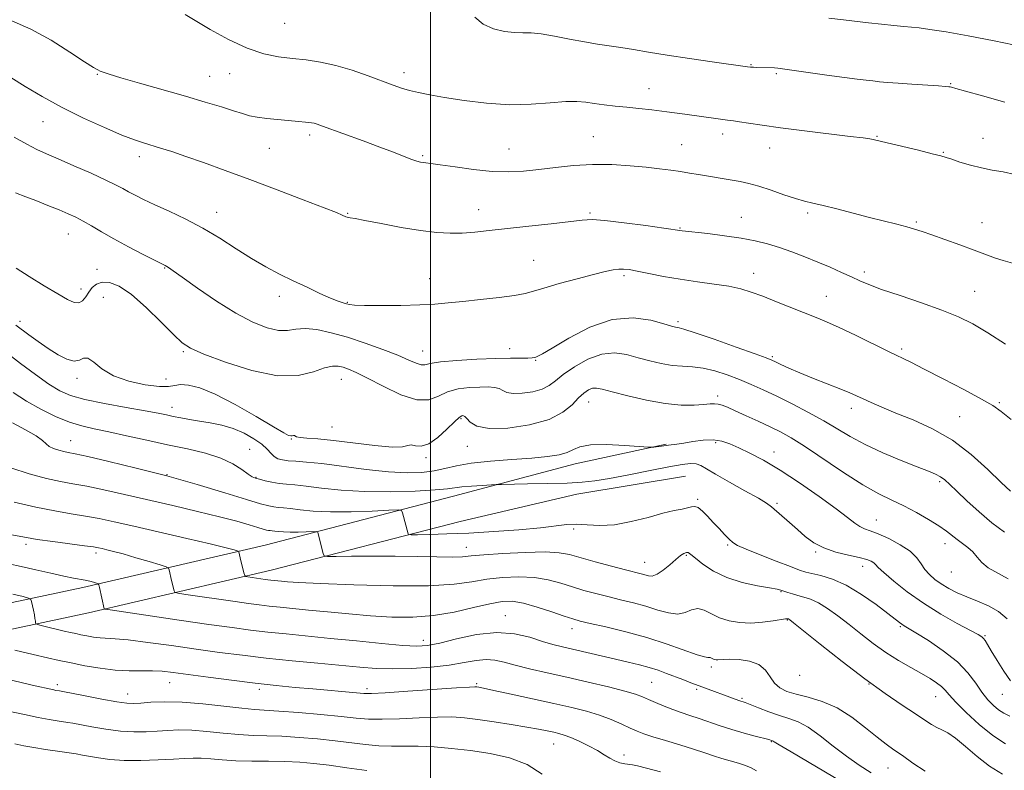
# Model space of a CAD drawing. Extents: x 2074800 to 2077700, y 307300 to 310200.
# Drawn here: x 2075380 to 2075668, y 309636 to 309855 of the extents above; entities that cross this region are included whole.
import ezdxf

# ---------------------------------------------------------------- set-up
doc = ezdxf.new("R2010")
doc.units = 0
doc.header["$MEASUREMENT"] = 0
for name, color, linetype, lineweight in [('BREAKLINE DTM HARD', 7, 'Continuous', 0), ('CONTOUR INDEX', 41, 'Continuous', 13), ('CONTOUR INTERMEDIATE', 44, 'Continuous', 0), ('GRID LINE', 7, 'Continuous', 0), ('SPOT ELEVATION DTM', 2, 'Continuous', 13)]:
    doc.layers.add(name, color=color, linetype=linetype, lineweight=lineweight)

msp = doc.modelspace()

# ---------------------------------------------------------------- linework, layer by layer
at = {"layer": 'BREAKLINE DTM HARD'}
for points in [[(2075000, 309747.98, 1091.027), (2075011.54, 309743.42, 1092.15), (2075047.63, 309730, 1096), (2075077.62, 309719.83, 1098.65), (2075124, 309706.92, 1105.25), (2075153.04, 309699.55, 1109.24), (2075199.44, 309683.83, 1114.15), (2075245.79, 309677.48, 1122.24), (2075286.51, 309675.77, 1126.24), (2075344.52, 309677.89, 1132.07), (2075398.29, 309689.34, 1137.55), (2075451.58, 309701.73, 1142.75), (2075506.74, 309716, 1147.23), (2075542.26, 309725.5, 1149.35), (2075568.91, 309731.23, 1150.12)], [(2075000, 309739.805, 1091.286), (2075008.82, 309736.32, 1092.15), (2075045.08, 309722.84, 1096), (2075075.38, 309712.56, 1098.65), (2075122.05, 309699.57, 1105.25), (2075150.88, 309692.26, 1109.24), (2075197.69, 309676.4, 1114.15), (2075245.11, 309669.9, 1122.24), (2075286.49, 309668.16, 1126.24), (2075345.46, 309670.32, 1132.07), (2075399.94, 309681.92, 1137.55), (2075453.39, 309694.35, 1142.75), (2075508.67, 309708.65, 1147.23), (2075542.77, 309716.61, 1147.23), (2075574.57, 309721.89, 1146.8)]]:
    msp.add_polyline3d(points, dxfattribs=at)
at = {"layer": 'CONTOUR INDEX', "flags": 128}
for points, elevation in [([(2075377.257, 309838.447), (2075381.387, 309835.888), (2075386.438, 309832.902), (2075392.235, 309829.734), (2075398.506, 309826.629), (2075404.591, 309823.849), (2075409.73, 309821.659), (2075413.406, 309820.226), (2075416.068, 309819.322), (2075421.034, 309817.83), (2075424.285, 309816.802), (2075428.415, 309815.42), (2075433.625, 309813.593), (2075439.895, 309811.324), (2075447.151, 309808.637), (2075455.123, 309805.635), (2075462.764, 309802.722), (2075468.836, 309800.38), (2075472.451, 309798.954), (2075474.148, 309798.252), (2075475.221, 309797.754), (2075475.569, 309797.619), (2075475.943, 309797.528), (2075476.526, 309797.444), (2075477.912, 309797.22), (2075480.799, 309796.685), (2075485.574, 309795.748), (2075491.389, 309794.642), (2075497.089, 309793.684), (2075501.787, 309793.122), (2075505.682, 309792.927), (2075509.243, 309793), (2075512.933, 309793.26), (2075517.176, 309793.684), (2075528.72, 309794.977), (2075535.218, 309795.716), (2075544.306, 309796.788), (2075547.23, 309796.915), (2075550.994, 309796.661), (2075556.612, 309796.002), (2075562.929, 309795.159), (2075568.251, 309794.411), (2075573.577, 309793.644), (2075581.082, 309792.811), (2075585.939, 309792.22), (2075590.783, 309791.526), (2075594.918, 309790.758), (2075598.524, 309789.872), (2075602.001, 309788.805), (2075605.656, 309787.518), (2075609.444, 309786.062), (2075613.231, 309784.518), (2075616.875, 309782.962), (2075620.215, 309781.481), (2075623.084, 309780.162), (2075625.489, 309779.036), (2075628.134, 309777.903), (2075631.893, 309776.507), (2075637.308, 309774.677), (2075643.568, 309772.581), (2075649.53, 309770.472), (2075654.372, 309768.502), (2075658.577, 309766.411), (2075662.95, 309763.84), (2075668.087, 309760.527)], 1160), ([(2075375.697, 309758.204), (2075380.071, 309754.825), (2075384.444, 309751.572), (2075388.341, 309748.83), (2075391.529, 309746.863), (2075394.731, 309745.459), (2075398.913, 309744.288), (2075404.651, 309743.097), (2075410.973, 309741.947), (2075416.518, 309740.98), (2075420.291, 309740.293), (2075422.76, 309739.803), (2075424.758, 309739.383), (2075426.976, 309738.931), (2075429.537, 309738.448), (2075432.419, 309737.96), (2075435.582, 309737.458), (2075438.905, 309736.81), (2075442.246, 309735.848), (2075445.45, 309734.471), (2075448.31, 309732.845), (2075450.607, 309731.203), (2075452.206, 309729.745), (2075453.33, 309728.538), (2075454.287, 309727.619), (2075455.353, 309727.002), (2075456.67, 309726.625), (2075458.347, 309726.408), (2075460.553, 309726.254), (2075463.683, 309726.02), (2075468.191, 309725.55), (2075481.132, 309723.869), (2075487.687, 309723.159), (2075493.105, 309722.861), (2075497.455, 309722.965), (2075501.033, 309723.4), (2075504.203, 309724.084), (2075507.595, 309724.881), (2075511.907, 309725.644), (2075517.548, 309726.26), (2075523.788, 309726.757), (2075529.609, 309727.197), (2075534.201, 309727.642), (2075537.584, 309728.166), (2075539.983, 309728.844), (2075541.745, 309729.693), (2075543.688, 309730.512), (2075546.754, 309731.046), (2075551.479, 309731.12), (2075556.798, 309730.89), (2075563.734, 309730.414), (2075564.778, 309730.361), (2075565.268, 309730.385), (2075566.733, 309730.529), (2075567.528, 309730.62), (2075568.182, 309730.713), (2075569.537, 309730.923), (2075572.009, 309731.267), (2075574.049, 309731.583), (2075576.733, 309732.014), (2075579.734, 309732.388), (2075582.632, 309732.49), (2075585.14, 309732.151), (2075587.511, 309731.372), (2075590.133, 309730.2), (2075593.349, 309728.639), (2075597.327, 309726.518), (2075602.193, 309723.624), (2075607.892, 309719.899), (2075613.664, 309715.904), (2075618.568, 309712.357), (2075621.919, 309709.811), (2075624.045, 309708.165), (2075625.528, 309707.153), (2075626.911, 309706.502), (2075628.58, 309705.896), (2075630.884, 309705.012), (2075633.992, 309703.616), (2075637.365, 309701.844), (2075640.283, 309699.924), (2075642.23, 309698.05), (2075643.498, 309696.277), (2075644.582, 309694.628), (2075645.889, 309693.114), (2075647.49, 309691.708), (2075649.368, 309690.372), (2075651.518, 309689.076), (2075653.977, 309687.81), (2075656.791, 309686.571), (2075659.944, 309685.33), (2075663.169, 309683.949), (2075666.135, 309682.268), (2075668.6, 309680.17)], 1150), ([(2075376.986, 309704.837), (2075381.847, 309703.918), (2075384.986, 309703.404), (2075389.495, 309702.772), (2075398.79, 309701.553), (2075401.448, 309701.18), (2075402.921, 309700.93), (2075403.983, 309700.699), (2075405.321, 309700.387), (2075407.272, 309699.895), (2075410.085, 309699.125), (2075413.813, 309698.045), (2075417.727, 309696.883), (2075420.901, 309695.929), (2075422.663, 309695.376), (2075423.348, 309695.012), (2075423.543, 309694.524), (2075424.267, 309691.328), (2075424.981, 309688.356), (2075425.203, 309687.93), (2075426.091, 309687.655), (2075428.408, 309687.295), (2075442.802, 309685.202), (2075446.755, 309684.647), (2075449.905, 309684.234), (2075452.807, 309683.895), (2075455.967, 309683.566), (2075464.271, 309682.742), (2075469.832, 309682.177), (2075476.045, 309681.579), (2075482.455, 309681.047), (2075488.699, 309680.692), (2075494.798, 309680.665), (2075500.866, 309681.132), (2075506.916, 309682.162), (2075512.56, 309683.448), (2075517.307, 309684.59), (2075520.887, 309685.247), (2075523.899, 309685.318), (2075527.162, 309684.761), (2075531.216, 309683.61), (2075535.484, 309682.2), (2075539.11, 309680.939), (2075541.574, 309680.117), (2075543.699, 309679.527), (2075546.648, 309678.843), (2075551.254, 309677.802), (2075557.057, 309676.397), (2075563.267, 309674.685), (2075569.153, 309672.775), (2075577.932, 309669.639), (2075580.072, 309669.012), (2075581.039, 309668.876), (2075581.43, 309668.899), (2075581.744, 309668.817), (2075582.497, 309668.444), (2075582.96, 309668.3), (2075583.481, 309668.218), (2075584.052, 309668.202), (2075585.78, 309668.302), (2075587.561, 309668.327), (2075590.239, 309668.239), (2075593.291, 309667.828), (2075596.025, 309666.855), (2075597.939, 309665.197), (2075599.296, 309663.2), (2075600.546, 309661.332), (2075602.095, 309659.943), (2075604.158, 309658.938), (2075606.903, 309658.107), (2075610.42, 309657.223), (2075614.5, 309655.988), (2075618.858, 309654.088), (2075623.204, 309651.366), (2075627.235, 309648.3), (2075630.642, 309645.529), (2075633.263, 309643.497), (2075635.52, 309641.88), (2075637.981, 309640.161), (2075641.076, 309637.977), (2075644.681, 309635.584)], 1140), ([(2075376.554, 309653.192), (2075381.275, 309652.169), (2075385.274, 309651.316), (2075388.432, 309650.71), (2075390.824, 309650.311), (2075393.9, 309649.856), (2075395.342, 309649.613), (2075400.904, 309648.571), (2075405.039, 309647.875), (2075409.318, 309647.335), (2075413.241, 309647.116), (2075416.784, 309647.157), (2075420.043, 309647.342), (2075423.153, 309647.555), (2075426.407, 309647.677), (2075430.139, 309647.592), (2075434.549, 309647.234), (2075439.299, 309646.744), (2075443.921, 309646.317), (2075448.099, 309646.09), (2075452.143, 309645.972), (2075456.519, 309645.815), (2075461.537, 309645.503), (2075466.885, 309645.048), (2075472.092, 309644.494), (2075481.01, 309643.367), (2075484.886, 309643.021), (2075488.575, 309642.929), (2075492.322, 309642.963), (2075496.396, 309642.943), (2075501.006, 309642.722), (2075506.118, 309642.288), (2075511.637, 309641.66), (2075517.416, 309640.81), (2075523.088, 309639.518), (2075528.234, 309637.52), (2075532.672, 309634.695)], 1130)]:
    msp.add_lwpolyline(points, dxfattribs=dict(at, elevation=elevation))
at = {"layer": 'CONTOUR INTERMEDIATE', "flags": 128}
for points, elevation in [([(2075377.484, 309855.043), (2075383.104, 309852.624), (2075389.011, 309849.381), (2075394.511, 309845.933), (2075398.813, 309843.086), (2075401.375, 309841.428), (2075402.661, 309840.685), (2075403.382, 309840.368), (2075404.257, 309840.037), (2075406.022, 309839.453), (2075409.42, 309838.425), (2075414.876, 309836.847), (2075428.278, 309833.004), (2075434.099, 309831.297), (2075438.808, 309829.875), (2075442.397, 309828.745), (2075444.961, 309827.902), (2075447.034, 309827.288), (2075449.254, 309826.833), (2075452.072, 309826.474), (2075455.179, 309826.185), (2075460.369, 309825.755), (2075464.358, 309825.36), (2075465.167, 309825.244), (2075465.926, 309825.079), (2075466.829, 309824.802), (2075468.357, 309824.261), (2075480.247, 309819.937), (2075485.132, 309818.126), (2075489.155, 309816.592), (2075492.24, 309815.392), (2075494.484, 309814.536), (2075496.006, 309814.015), (2075497.025, 309813.744), (2075497.785, 309813.621), (2075498.595, 309813.537), (2075500.038, 309813.367), (2075502.76, 309812.979), (2075507.146, 309812.308), (2075512.526, 309811.559), (2075517.964, 309811.007), (2075522.762, 309810.86), (2075527.157, 309811.077), (2075531.624, 309811.553), (2075536.532, 309812.169), (2075541.832, 309812.74), (2075547.374, 309813.066), (2075552.974, 309813.007), (2075558.321, 309812.667), (2075563.073, 309812.21), (2075566.987, 309811.769), (2075570.233, 309811.355), (2075573.079, 309810.95), (2075575.755, 309810.537), (2075578.341, 309810.116), (2075588.243, 309808.432), (2075590.554, 309808.016), (2075593.037, 309807.473), (2075595.99, 309806.657), (2075599.565, 309805.496), (2075603.329, 309804.209), (2075606.705, 309803.088), (2075609.338, 309802.329), (2075611.769, 309801.743), (2075614.762, 309801.043), (2075618.845, 309800.023), (2075628.403, 309797.568), (2075636.313, 309795.576), (2075639.237, 309794.815), (2075641.533, 309794.154), (2075643.75, 309793.43), (2075646.559, 309792.447), (2075650.397, 309791.085), (2075654.78, 309789.512), (2075658.994, 309787.974), (2075665.222, 309785.656), (2075667.41, 309784.925), (2075670.846, 309784.012)], 1162), ([(2075428.235, 309856.918), (2075431.106, 309855.156), (2075435.516, 309852.522), (2075440.873, 309849.563), (2075446.32, 309847.008), (2075451.184, 309845.402), (2075455.528, 309844.55), (2075459.601, 309844.074), (2075463.635, 309843.629), (2075467.802, 309843.004), (2075472.254, 309842.024), (2075477.034, 309840.595), (2075481.737, 309838.955), (2075489.012, 309836.259), (2075491.529, 309835.395), (2075493.858, 309834.709), (2075496.453, 309834.08), (2075499.733, 309833.419), (2075504.112, 309832.647), (2075509.824, 309831.743), (2075516.384, 309830.935), (2075523.129, 309830.509), (2075529.457, 309830.644), (2075535.014, 309831.084), (2075539.505, 309831.463), (2075542.791, 309831.501), (2075545.358, 309831.259), (2075547.846, 309830.883), (2075550.753, 309830.494), (2075554.017, 309830.121), (2075557.434, 309829.767), (2075560.897, 309829.421), (2075564.674, 309829.016), (2075569.13, 309828.47), (2075574.401, 309827.746), (2075584.069, 309826.352), (2075586.797, 309825.983), (2075588.554, 309825.76), (2075590.331, 309825.509), (2075592.993, 309825.089), (2075596.923, 309824.49), (2075602.379, 309823.732), (2075609.331, 309822.857), (2075622.674, 309821.265), (2075626.49, 309820.792), (2075628.478, 309820.516), (2075629.461, 309820.346), (2075630.24, 309820.18), (2075642.702, 309817.18), (2075646.721, 309816.195), (2075649.212, 309815.55), (2075650.78, 309815.085), (2075652.401, 309814.546), (2075654.821, 309813.759), (2075657.858, 309812.851), (2075661.099, 309812.028), (2075664.239, 309811.422), (2075667.41, 309810.873), (2075670.851, 309810.15)], 1164), ([(2075512.951, 309856.161), (2075515.385, 309854.11), (2075518.377, 309852.721), (2075521.574, 309851.946), (2075524.537, 309851.614), (2075526.998, 309851.545), (2075529.393, 309851.502), (2075532.328, 309851.239), (2075536.208, 309850.588), (2075540.625, 309849.716), (2075544.966, 309848.872), (2075548.777, 309848.241), (2075555.646, 309847.258), (2075559.365, 309846.651), (2075563.75, 309845.907), (2075569.171, 309845.026), (2075575.721, 309844.034), (2075582.367, 309843.069), (2075592.703, 309841.609), (2075593.561, 309841.519), (2075594.387, 309841.466), (2075595.368, 309841.425), (2075600.555, 309841.272), (2075601.526, 309841.208), (2075602.957, 309841.034), (2075615.926, 309839.207), (2075621.067, 309838.494), (2075624.791, 309837.999), (2075627.362, 309837.681), (2075629.354, 309837.455), (2075631.314, 309837.246), (2075633.654, 309837.029), (2075636.757, 309836.79), (2075640.784, 309836.524), (2075648.522, 309836.034), (2075650.605, 309835.876), (2075651.569, 309835.773), (2075651.962, 309835.702), (2075652.38, 309835.606), (2075653.599, 309835.287), (2075656.442, 309834.51), (2075661.433, 309833.119), (2075667.903, 309831.264)], 1166), ([(2075616.498, 309855.822), (2075620.805, 309855.319), (2075628.064, 309854.502), (2075631.905, 309854.084), (2075635.443, 309853.712), (2075638.375, 309853.421), (2075640.604, 309853.213), (2075642.842, 309852.969), (2075646.006, 309852.535), (2075650.812, 309851.785), (2075657.178, 309850.685), (2075664.818, 309849.227), (2075673.271, 309847.462)], 1168), ([(2075378.235, 309821.038), (2075381.902, 309818.955), (2075384.844, 309817.434), (2075387.633, 309816.16), (2075391.078, 309814.677), (2075395.676, 309812.679), (2075400.686, 309810.459), (2075405.052, 309808.462), (2075408.015, 309807.016), (2075409.973, 309805.968), (2075411.618, 309805.049), (2075413.557, 309804.02), (2075416.077, 309802.776), (2075419.381, 309801.239), (2075423.577, 309799.346), (2075428.386, 309797.079), (2075433.432, 309794.43), (2075438.391, 309791.442), (2075443.147, 309788.368), (2075447.632, 309785.512), (2075451.819, 309783.096), (2075455.83, 309781.009), (2075459.821, 309779.058), (2075463.859, 309777.116), (2075467.641, 309775.334), (2075470.768, 309773.93), (2075472.96, 309773.053), (2075474.395, 309772.577), (2075475.365, 309772.309), (2075476.247, 309772.089), (2075477.752, 309771.909), (2075480.674, 309771.794), (2075485.474, 309771.766), (2075491.263, 309771.828), (2075496.819, 309771.975), (2075501.274, 309772.208), (2075505.177, 309772.539), (2075509.432, 309772.981), (2075514.62, 309773.534), (2075520.019, 309774.144), (2075524.585, 309774.742), (2075527.653, 309775.3), (2075530.087, 309775.956), (2075533.132, 309776.887), (2075537.635, 309778.19), (2075542.849, 309779.635), (2075547.626, 309780.909), (2075551.086, 309781.77), (2075553.411, 309782.252), (2075555.048, 309782.459), (2075556.45, 309782.472), (2075558.089, 309782.278), (2075560.441, 309781.841), (2075563.851, 309781.154), (2075568.134, 309780.325), (2075572.972, 309779.491), (2075578.031, 309778.755), (2075582.916, 309778.083), (2075587.217, 309777.41), (2075590.695, 309776.659), (2075593.801, 309775.725), (2075597.157, 309774.495), (2075601.183, 309772.918), (2075612.717, 309768.318), (2075615.811, 309767.035), (2075619.491, 309765.383), (2075624.228, 309763.125), (2075633.942, 309758.373), (2075640.472, 309755.193), (2075644.396, 309753.219), (2075649.877, 309750.395), (2075655.916, 309747.229), (2075661.08, 309744.452), (2075664.409, 309742.524), (2075666.842, 309740.814), (2075669.788, 309738.416)], 1158), ([(2075378.574, 309804.765), (2075381.629, 309803.623), (2075384.583, 309802.467), (2075388.048, 309801.08), (2075391.359, 309799.731), (2075394.023, 309798.608), (2075396.241, 309797.586), (2075398.388, 309796.461), (2075400.808, 309795.059), (2075403.721, 309793.341), (2075407.321, 309791.3), (2075411.624, 309788.997), (2075415.949, 309786.761), (2075422.422, 309783.489), (2075422.86, 309783.242), (2075423.398, 309782.884), (2075424.682, 309781.978), (2075427.372, 309780.06), (2075431.85, 309776.889), (2075437.414, 309773.096), (2075443.087, 309769.534), (2075448.06, 309766.896), (2075452.2, 309765.252), (2075455.537, 309764.512), (2075458.19, 309764.522), (2075460.606, 309764.866), (2075463.315, 309765.065), (2075466.745, 309764.731), (2075470.898, 309763.851), (2075475.674, 309762.504), (2075480.885, 309760.799), (2075485.996, 309758.959), (2075490.387, 309757.239), (2075493.594, 309755.859), (2075495.767, 309754.905), (2075497.211, 309754.429), (2075498.33, 309754.443), (2075499.915, 309754.792), (2075502.855, 309755.281), (2075507.683, 309755.739), (2075513.506, 309756.102), (2075519.078, 309756.329), (2075523.396, 309756.403), (2075528.455, 309756.383), (2075529.668, 309756.447), (2075530.356, 309756.571), (2075530.804, 309756.719), (2075531.369, 309756.946), (2075532.713, 309757.659), (2075535.571, 309759.357), (2075540.401, 309762.253), (2075546.553, 309765.435), (2075553.099, 309767.709), (2075559.199, 309768.225), (2075564.368, 309767.518), (2075568.208, 309766.468), (2075570.483, 309765.783), (2075571.597, 309765.473), (2075572.113, 309765.373), (2075572.655, 309765.289), (2075574.094, 309764.895), (2075577.357, 309763.833), (2075582.913, 309761.915), (2075589.38, 309759.638), (2075594.914, 309757.669), (2075598.167, 309756.491), (2075599.781, 309755.855), (2075600.893, 309755.328), (2075602.471, 309754.552), (2075604.799, 309753.468), (2075607.992, 309752.091), (2075612.018, 309750.473), (2075619.977, 309747.361), (2075622.622, 309746.265), (2075624.587, 309745.383), (2075626.488, 309744.49), (2075628.869, 309743.392), (2075631.988, 309742.025), (2075636.034, 309740.358), (2075641.083, 309738.327), (2075646.766, 309735.741), (2075652.603, 309732.381), (2075658.137, 309728.195), (2075663.011, 309723.818), (2075666.89, 309720.053), (2075669.563, 309717.498)], 1156), ([(2075378.779, 309782.721), (2075382.62, 309780.266), (2075386.972, 309777.598), (2075390.937, 309775.219), (2075393.825, 309773.546), (2075395.774, 309772.661), (2075397.131, 309772.563), (2075398.2, 309773.203), (2075399.133, 309774.344), (2075400.039, 309775.705), (2075401.037, 309777.017), (2075402.275, 309778.066), (2075403.909, 309778.652), (2075406.088, 309778.554), (2075408.924, 309777.466), (2075412.525, 309775.062), (2075416.842, 309771.257), (2075421.224, 309766.929), (2075424.863, 309763.197), (2075427.341, 309760.842), (2075429.776, 309759.286), (2075433.669, 309757.611), (2075440.011, 309755.216), (2075447.729, 309752.764), (2075455.24, 309751.235), (2075461.268, 309751.294), (2075465.77, 309752.356), (2075469.016, 309753.521), (2075471.289, 309754.077), (2075472.953, 309754.066), (2075474.386, 309753.715), (2075475.982, 309753.168), (2075478.199, 309752.219), (2075481.508, 309750.579), (2075486.133, 309748.164), (2075491.306, 309745.715), (2075496.014, 309744.177), (2075499.528, 309744.203), (2075502.266, 309745.268), (2075504.933, 309746.55), (2075508.04, 309747.394), (2075511.339, 309747.805), (2075514.388, 309747.952), (2075516.836, 309747.966), (2075518.7, 309747.831), (2075520.084, 309747.493), (2075521.158, 309746.949), (2075522.343, 309746.387), (2075524.125, 309746.047), (2075526.795, 309746.116), (2075529.864, 309746.576), (2075532.651, 309747.355), (2075534.71, 309748.41), (2075536.525, 309749.808), (2075538.816, 309751.644), (2075542.093, 309753.896), (2075546.026, 309756.07), (2075550.074, 309757.555), (2075553.813, 309757.917), (2075557.291, 309757.422), (2075560.674, 309756.515), (2075564.081, 309755.584), (2075567.448, 309754.796), (2075570.664, 309754.262), (2075573.672, 309754.028), (2075576.63, 309753.866), (2075579.749, 309753.485), (2075583.172, 309752.667), (2075586.769, 309751.498), (2075590.339, 309750.139), (2075593.769, 309748.703), (2075597.289, 309747.111), (2075601.218, 309745.236), (2075605.739, 309743.003), (2075610.495, 309740.553), (2075614.994, 309738.079), (2075622.743, 309733.446), (2075627.062, 309731.132), (2075632.256, 309728.746), (2075637.654, 309726.493), (2075642.329, 309724.638), (2075645.589, 309723.358), (2075647.69, 309722.474), (2075649.121, 309721.716), (2075650.358, 309720.813), (2075651.813, 309719.497), (2075653.884, 309717.501), (2075656.832, 309714.684), (2075660.39, 309711.428), (2075664.155, 309708.243), (2075667.805, 309705.532)], 1154), ([(2075378.716, 309766.069), (2075382.512, 309763.202), (2075385.222, 309761.226), (2075388.157, 309759.2), (2075391.034, 309757.4), (2075393.635, 309756.094), (2075395.76, 309755.551), (2075397.301, 309755.859), (2075398.527, 309756.394), (2075399.8, 309756.356), (2075401.472, 309755.181), (2075403.856, 309753.268), (2075407.255, 309751.252), (2075411.756, 309749.665), (2075416.567, 309748.621), (2075420.681, 309748.127), (2075423.391, 309748.139), (2075425.194, 309748.412), (2075426.89, 309748.648), (2075429.191, 309748.539), (2075432.473, 309747.734), (2075437.026, 309745.872), (2075442.875, 309742.81), (2075448.977, 309739.296), (2075454.023, 309736.296), (2075457.049, 309734.541), (2075458.484, 309733.817), (2075459.1, 309733.675), (2075459.536, 309733.724), (2075459.897, 309733.802), (2075460.152, 309733.803), (2075460.338, 309733.657), (2075460.766, 309733.423), (2075461.815, 309733.191), (2075463.831, 309733.012), (2075467.037, 309732.773), (2075471.62, 309732.319), (2075483.662, 309730.815), (2075488.72, 309730.374), (2075491.746, 309730.475), (2075493.297, 309730.826), (2075494.305, 309731.012), (2075495.557, 309730.796), (2075497.254, 309730.677), (2075499.448, 309731.336), (2075502.098, 309733.196), (2075504.789, 309735.647), (2075507.011, 309737.818), (2075508.388, 309739.05), (2075509.091, 309739.512), (2075509.426, 309739.587), (2075509.671, 309739.557), (2075509.998, 309739.331), (2075510.552, 309738.72), (2075511.556, 309737.652), (2075513.547, 309736.517), (2075517.142, 309735.823), (2075522.621, 309735.965), (2075528.92, 309736.909), (2075534.642, 309738.507), (2075538.718, 309740.578), (2075541.398, 309742.786), (2075543.264, 309744.761), (2075544.807, 309746.205), (2075546.154, 309747.121), (2075547.342, 309747.587), (2075548.513, 309747.663), (2075550.225, 309747.334), (2075553.14, 309746.563), (2075557.656, 309745.384), (2075563.111, 309744.107), (2075568.577, 309743.109), (2075573.279, 309742.666), (2075577.044, 309742.65), (2075579.85, 309742.831), (2075581.742, 309743.005), (2075583.025, 309743.08), (2075584.071, 309742.989), (2075585.236, 309742.664), (2075586.822, 309742.03), (2075589.114, 309741.009), (2075592.259, 309739.577), (2075595.84, 309737.929), (2075599.299, 309736.31), (2075602.303, 309734.841), (2075605.409, 309733.119), (2075609.399, 309730.613), (2075620.778, 309722.98), (2075626.458, 309719.342), (2075631.053, 309716.736), (2075634.849, 309714.858), (2075638.392, 309713.168), (2075642.066, 309711.259), (2075645.621, 309709.244), (2075648.646, 309707.366), (2075650.862, 309705.807), (2075653.973, 309703.354), (2075655.531, 309702.23), (2075657.117, 309701.049), (2075658.576, 309699.729), (2075659.841, 309698.225), (2075661.207, 309696.64), (2075663.056, 309695.111), (2075668.888, 309691.881)], 1152), ([(2075377.88, 309746.36), (2075381.805, 309743.831), (2075386.01, 309741.473), (2075390.302, 309739.38), (2075394.351, 309737.718), (2075397.983, 309736.575), (2075401.627, 309735.721), (2075405.863, 309734.847), (2075411.093, 309733.72), (2075417, 309732.415), (2075423.088, 309731.086), (2075428.903, 309729.836), (2075434.17, 309728.57), (2075438.657, 309727.144), (2075442.189, 309725.491), (2075444.816, 309723.845), (2075446.645, 309722.513), (2075447.839, 309721.711), (2075448.784, 309721.279), (2075449.922, 309720.962), (2075451.577, 309720.567), (2075453.605, 309720.136), (2075455.744, 309719.774), (2075457.86, 309719.54), (2075460.317, 309719.326), (2075463.609, 309718.979), (2075468.125, 309718.413), (2075473.841, 309717.801), (2075480.634, 309717.382), (2075488.197, 309717.329), (2075495.505, 309717.548), (2075501.353, 309717.881), (2075504.945, 309718.197), (2075509.167, 309718.737), (2075511.967, 309718.978), (2075515.057, 309719.184), (2075519.183, 309719.419), (2075520.699, 309719.465), (2075528.325, 309719.601), (2075534.299, 309719.726), (2075539.952, 309719.885), (2075544.285, 309720.1), (2075548.026, 309720.487), (2075552.341, 309721.188), (2075557.998, 309722.269), (2075564.18, 309723.503), (2075569.675, 309724.585), (2075573.558, 309725.272), (2075576.059, 309725.546), (2075577.697, 309725.45), (2075579.015, 309724.992), (2075580.667, 309724.044), (2075583.332, 309722.443), (2075587.38, 309720.151), (2075591.945, 309717.622), (2075595.853, 309715.434), (2075598.265, 309713.984), (2075599.687, 309712.953), (2075604.951, 309708.343), (2075607.292, 309706.274), (2075609.589, 309704.265), (2075612.05, 309702.438), (2075614.978, 309700.893), (2075618.522, 309699.7), (2075622.196, 309698.798), (2075625.362, 309698.097), (2075627.532, 309697.514), (2075628.846, 309697.008), (2075629.596, 309696.552), (2075630.118, 309696.058), (2075630.922, 309695.218), (2075632.56, 309693.669), (2075635.44, 309691.179), (2075639.395, 309688.046), (2075644.115, 309684.701), (2075649.216, 309681.541), (2075654.034, 309678.83), (2075660.093, 309675.579), (2075661.186, 309674.909), (2075661.699, 309674.428), (2075662.16, 309673.787), (2075662.848, 309672.674), (2075663.98, 309670.788), (2075665.676, 309667.998), (2075667.663, 309664.841), (2075669.571, 309662.025)], 1148), ([(2075377.704, 309737.448), (2075381.516, 309735.426), (2075384.636, 309733.645), (2075386.498, 309732.305), (2075387.537, 309731.336), (2075388.44, 309730.599), (2075389.726, 309729.982), (2075391.254, 309729.477), (2075392.713, 309729.098), (2075394.024, 309728.815), (2075396.012, 309728.406), (2075399.734, 309727.6), (2075405.909, 309726.196), (2075413.931, 309724.264), (2075422.86, 309721.941), (2075431.773, 309719.402), (2075439.822, 309716.974), (2075446.177, 309715.02), (2075450.281, 309713.801), (2075452.671, 309713.176), (2075454.158, 309712.9), (2075455.467, 309712.755), (2075456.989, 309712.623), (2075459.027, 309712.408), (2075461.863, 309712.06), (2075465.693, 309711.694), (2075470.687, 309711.472), (2075476.773, 309711.501), (2075482.901, 309711.692), (2075487.777, 309711.905), (2075490.473, 309711.997), (2075491.523, 309711.812), (2075491.829, 309711.193), (2075493.41, 309705.062), (2075493.567, 309704.826), (2075494.283, 309704.749), (2075496.169, 309704.768), (2075499.698, 309704.835), (2075504.776, 309704.981), (2075511.167, 309705.254), (2075518.499, 309705.683), (2075525.843, 309706.219), (2075532.133, 309706.793), (2075539.855, 309707.709), (2075542.684, 309707.825), (2075545.839, 309707.642), (2075549.528, 309707.469), (2075553.827, 309707.7), (2075558.694, 309708.591), (2075563.615, 309709.846), (2075567.958, 309711.029), (2075571.238, 309711.809), (2075573.558, 309712.272), (2075575.167, 309712.606), (2075576.317, 309712.926), (2075577.261, 309713.04), (2075578.254, 309712.684), (2075579.497, 309711.675), (2075580.975, 309710.16), (2075582.623, 309708.373), (2075584.351, 309706.536), (2075585.993, 309704.839), (2075587.357, 309703.464), (2075588.418, 309702.496), (2075589.803, 309701.642), (2075592.301, 309700.515), (2075596.363, 309698.868), (2075601.087, 309697.018), (2075605.232, 309695.424), (2075607.92, 309694.422), (2075609.712, 309693.846), (2075611.528, 309693.407), (2075614.113, 309692.814), (2075617.497, 309691.77), (2075621.531, 309689.978), (2075625.983, 309687.308), (2075630.279, 309684.308), (2075633.759, 309681.691), (2075637.153, 309679.065), (2075637.832, 309678.559), (2075638.484, 309678.136), (2075641.924, 309676.06), (2075645.589, 309673.78), (2075649.95, 309670.83), (2075654.05, 309667.574), (2075657.156, 309664.341), (2075659.43, 309661.322), (2075661.261, 309658.672), (2075662.968, 309656.512), (2075664.597, 309654.823), (2075666.125, 309653.556), (2075667.605, 309652.606), (2075669.385, 309651.668)], 1146), ([(2075377.218, 309724.313), (2075382.563, 309722.544), (2075387.672, 309721.219), (2075391.784, 309720.337), (2075395.419, 309719.667), (2075399.419, 309718.918), (2075404.449, 309717.861), (2075410.48, 309716.514), (2075424.642, 309713.274), (2075431.863, 309711.586), (2075438.265, 309710.018), (2075443.29, 309708.68), (2075446.974, 309707.612), (2075449.502, 309706.841), (2075451.08, 309706.373), (2075452, 309706.132), (2075452.572, 309706.026), (2075453.075, 309705.971), (2075453.66, 309705.92), (2075454.444, 309705.837), (2075455.535, 309705.703), (2075457.008, 309705.562), (2075458.929, 309705.477), (2075461.27, 309705.488), (2075463.627, 309705.562), (2075466.539, 309705.679), (2075466.943, 309705.608), (2075467.06, 309705.37), (2075468.597, 309699.227), (2075468.88, 309698.605), (2075469.852, 309698.39), (2075472.343, 309698.398), (2075476.904, 309698.467), (2075482.954, 309698.524), (2075489.631, 309698.516), (2075496.128, 309698.416), (2075501.865, 309698.294), (2075506.318, 309698.242), (2075509.29, 309698.335), (2075511.886, 309698.561), (2075515.536, 309698.894), (2075521.171, 309699.283), (2075527.706, 309699.606), (2075533.555, 309699.72), (2075537.604, 309699.508), (2075540.622, 309698.947), (2075548.148, 309696.836), (2075552.881, 309695.552), (2075557.03, 309694.453), (2075561.552, 309693.295), (2075563.717, 309692.701), (2075564.845, 309692.67), (2075566.248, 309693.179), (2075568.017, 309694.395), (2075569.932, 309695.995), (2075571.693, 309697.533), (2075573.066, 309698.647), (2075574.071, 309699.317), (2075574.793, 309699.605), (2075575.367, 309699.542), (2075576.123, 309699.024), (2075577.446, 309697.913), (2075579.64, 309696.166), (2075582.715, 309694.121), (2075586.605, 309692.212), (2075591.12, 309690.783), (2075595.574, 309689.811), (2075599.159, 309689.186), (2075601.313, 309688.793), (2075602.476, 309688.516), (2075604.448, 309687.864), (2075605.85, 309687.428), (2075607.449, 309686.984), (2075609.186, 309686.539), (2075611.135, 309685.904), (2075613.407, 309684.839), (2075616.077, 309683.174), (2075619.094, 309680.997), (2075622.371, 309678.465), (2075625.831, 309675.737), (2075629.429, 309672.975), (2075633.129, 309670.343), (2075636.861, 309667.98), (2075640.416, 309665.917), (2075643.548, 309664.16), (2075646.068, 309662.701), (2075647.998, 309661.474), (2075649.412, 309660.399), (2075650.469, 309659.344), (2075651.666, 309657.957), (2075653.581, 309655.833), (2075656.606, 309652.752), (2075660.388, 309649.238), (2075664.383, 309645.998), (2075668.13, 309643.575)], 1144), ([(2075378.18, 309714.324), (2075384.548, 309712.806), (2075390.112, 309711.701), (2075394.897, 309710.908), (2075399.104, 309710.235), (2075403.043, 309709.499), (2075407.457, 309708.549), (2075413.199, 309707.245), (2075428.696, 309703.693), (2075435.509, 309702.104), (2075439.871, 309701.046), (2075442.171, 309700.448), (2075443.213, 309700.148), (2075443.694, 309699.997), (2075443.88, 309699.898), (2075443.934, 309699.765), (2075444.35, 309697.999), (2075445.423, 309693.61), (2075445.638, 309692.864), (2075445.937, 309692.557), (2075446.577, 309692.426), (2075451.58, 309691.704), (2075452.44, 309691.591), (2075453.231, 309691.499), (2075456.358, 309691.184), (2075458.112, 309691.022), (2075461.474, 309690.798), (2075467.747, 309690.488), (2075477.582, 309690.106), (2075489.015, 309689.82), (2075499.427, 309689.839), (2075506.869, 309690.293), (2075512.068, 309691.01), (2075516.422, 309691.742), (2075521.029, 309692.265), (2075525.802, 309692.462), (2075530.359, 309692.241), (2075534.41, 309691.559), (2075538.053, 309690.573), (2075541.479, 309689.49), (2075544.861, 309688.476), (2075548.29, 309687.539), (2075551.839, 309686.648), (2075555.544, 309685.767), (2075559.304, 309684.846), (2075562.981, 309683.833), (2075566.441, 309682.744), (2075569.572, 309681.871), (2075572.265, 309681.573), (2075574.466, 309682.041), (2075576.346, 309682.786), (2075578.128, 309683.146), (2075580.016, 309682.65), (2075582.121, 309681.582), (2075584.53, 309680.416), (2075587.303, 309679.546), (2075590.384, 309679.051), (2075593.686, 309678.932), (2075597.066, 309679.155), (2075600.147, 309679.555), (2075603.806, 309680.141), (2075604.339, 309680.201), (2075604.485, 309680.191), (2075604.663, 309680.138), (2075604.772, 309680.088), (2075605.038, 309679.895), (2075606.155, 309679.002), (2075613.94, 309672.71), (2075620.318, 309667.653), (2075626.966, 309662.575), (2075632.932, 309658.304), (2075637.924, 309654.936), (2075641.817, 309652.385), (2075644.575, 309650.55), (2075646.515, 309649.279), (2075648.044, 309648.404), (2075649.542, 309647.714), (2075651.285, 309646.818), (2075653.52, 309645.282), (2075656.416, 309642.84), (2075659.812, 309639.914), (2075663.469, 309637.096), (2075667.219, 309634.763)], 1142), ([(2075376.652, 309696.294), (2075380.302, 309695.509), (2075384.531, 309694.539), (2075388.925, 309693.516), (2075392.783, 309692.646), (2075395.583, 309692.077), (2075399.014, 309691.451), (2075400.331, 309691.147), (2075401.456, 309690.843), (2075402.274, 309690.601), (2075402.725, 309690.426), (2075402.953, 309690.085), (2075403.153, 309689.283), (2075404.539, 309683.102), (2075404.768, 309682.996), (2075406.246, 309682.753), (2075426.434, 309679.799), (2075435.102, 309678.549), (2075441.929, 309677.59), (2075447.371, 309676.877), (2075452.383, 309676.291), (2075457.786, 309675.729), (2075470.722, 309674.454), (2075478.322, 309673.683), (2075485.744, 309672.941), (2075491.873, 309672.384), (2075496.011, 309672.156), (2075499.139, 309672.36), (2075502.655, 309673.085), (2075507.581, 309674.306), (2075513.428, 309675.536), (2075519.33, 309676.171), (2075524.569, 309675.797), (2075529.019, 309674.756), (2075532.703, 309673.579), (2075535.732, 309672.676), (2075538.558, 309671.963), (2075554.065, 309668.363), (2075557.793, 309667.509), (2075561.055, 309666.73), (2075563.947, 309665.949), (2075566.564, 309665.107), (2075569.005, 309664.214), (2075573.727, 309662.375), (2075576.107, 309661.462), (2075578.505, 309660.561), (2075590.142, 309656.322), (2075591.96, 309655.68), (2075593.484, 309655.094), (2075595.929, 309654.126), (2075598.952, 309652.963), (2075602.036, 309651.876), (2075604.812, 309651.01), (2075607.497, 309650.02), (2075610.458, 309648.437), (2075613.946, 309645.962), (2075617.777, 309642.96), (2075621.65, 309639.966), (2075625.329, 309637.391), (2075628.812, 309635.156)], 1138), ([(2075377.83, 309687.387), (2075380.827, 309686.657), (2075382.421, 309686.233), (2075383.056, 309685.859), (2075383.279, 309685.215), (2075383.832, 309682.678), (2075384.112, 309681.31), (2075384.306, 309680.237), (2075384.423, 309679.478), (2075384.486, 309678.996), (2075384.575, 309678.731), (2075384.991, 309678.539), (2075386.09, 309678.255), (2075392.88, 309676.599), (2075394.716, 309676.168), (2075396.218, 309675.833), (2075397.725, 309675.517), (2075399.489, 309675.168), (2075401.42, 309674.837), (2075403.346, 309674.603), (2075407.743, 309674.362), (2075411.6, 309674.005), (2075417.311, 309673.287), (2075424.238, 309672.325), (2075431.467, 309671.3), (2075438.307, 309670.357), (2075444.987, 309669.497), (2075451.96, 309668.687), (2075459.479, 309667.905), (2075466.996, 309667.174), (2075479.274, 309666.006), (2075484.074, 309665.657), (2075488.95, 309665.533), (2075494.453, 309665.673), (2075500.175, 309666.053), (2075505.468, 309666.635), (2075509.831, 309667.347), (2075513.349, 309667.979), (2075516.251, 309668.286), (2075518.812, 309668.092), (2075521.476, 309667.479), (2075524.732, 309666.597), (2075528.953, 309665.568), (2075534.063, 309664.406), (2075539.872, 309663.098), (2075546.086, 309661.664), (2075551.996, 309660.248), (2075556.788, 309659.028), (2075559.921, 309658.118), (2075561.949, 309657.38), (2075563.699, 309656.611), (2075565.821, 309655.666), (2075568.271, 309654.625), (2075570.826, 309653.623), (2075573.325, 309652.753), (2075575.848, 309651.939), (2075578.532, 309651.062), (2075584.705, 309648.919), (2075588.143, 309647.797), (2075591.69, 309646.757), (2075594.955, 309645.874), (2075598.921, 309644.834), (2075600.033, 309644.496), (2075600.174, 309644.421), (2075600.516, 309644.2), (2075601.924, 309643.339), (2075605.438, 309641.246), (2075625.049, 309629.704)], 1136), ([(2075378.381, 309671.037), (2075383.771, 309669.734), (2075387.975, 309668.746), (2075391.416, 309667.979), (2075394.868, 309667.255), (2075398.907, 309666.456), (2075403.33, 309665.699), (2075407.74, 309665.161), (2075411.801, 309664.959), (2075418.63, 309664.966), (2075421.502, 309664.816), (2075424.701, 309664.459), (2075434.93, 309663.082), (2075441.804, 309662.189), (2075448.691, 309661.345), (2075454.857, 309660.663), (2075460.382, 309660.115), (2075465.553, 309659.644), (2075478.31, 309658.518), (2075480.488, 309658.342), (2075482.743, 309658.336), (2075486.692, 309658.546), (2075493.311, 309658.983), (2075507.599, 309659.962), (2075511.389, 309660.204), (2075512.978, 309660.271), (2075513.514, 309660.241), (2075514.081, 309660.149), (2075515.497, 309659.87), (2075518.518, 309659.24), (2075523.573, 309658.162), (2075529.799, 309656.815), (2075536.008, 309655.45), (2075541.265, 309654.25), (2075545.629, 309653.141), (2075549.411, 309651.984), (2075552.851, 309650.69), (2075555.889, 309649.381), (2075558.396, 309648.225), (2075560.371, 309647.332), (2075562.342, 309646.551), (2075564.967, 309645.67), (2075568.665, 309644.542), (2075572.908, 309643.279), (2075576.93, 309642.058), (2075580.157, 309641.015), (2075582.785, 309640.132), (2075585.199, 309639.351), (2075590.077, 309637.925), (2075592.135, 309637.251), (2075593.738, 309636.569), (2075595.335, 309635.755)], 1134), ([(2075374.438, 309662.909), (2075379.914, 309661.608), (2075383.508, 309660.78), (2075389.78, 309659.375), (2075390.423, 309659.246), (2075391.488, 309659.072), (2075392.463, 309658.887), (2075398.959, 309657.623), (2075403.887, 309656.686), (2075408.281, 309655.902), (2075411.194, 309655.491), (2075413.207, 309655.407), (2075415.283, 309655.539), (2075418.229, 309655.763), (2075422.235, 309655.907), (2075427.331, 309655.786), (2075433.376, 309655.288), (2075439.527, 309654.604), (2075444.768, 309653.994), (2075448.481, 309653.648), (2075455.63, 309653.196), (2075461.357, 309652.756), (2075467.892, 309652.193), (2075473.84, 309651.623), (2075478.235, 309651.155), (2075481.826, 309650.856), (2075485.789, 309650.783), (2075490.943, 309650.956), (2075496.671, 309651.238), (2075501.997, 309651.453), (2075506.245, 309651.455), (2075509.927, 309651.219), (2075513.855, 309650.747), (2075518.578, 309650.062), (2075523.592, 309649.273), (2075528.128, 309648.512), (2075531.597, 309647.882), (2075534.122, 309647.378), (2075536.002, 309646.971), (2075537.548, 309646.608), (2075539.099, 309646.147), (2075541.007, 309645.425), (2075543.488, 309644.339), (2075546.227, 309643.02), (2075548.775, 309641.662), (2075550.8, 309640.433), (2075552.425, 309639.401), (2075553.889, 309638.613), (2075555.368, 309638.094), (2075556.793, 309637.785), (2075559.082, 309637.473), (2075560.534, 309637.183), (2075563.105, 309636.533), (2075567.201, 309635.405)], 1132), ([(2075378.423, 309643.623), (2075381.011, 309643.069), (2075383.959, 309642.513), (2075387.386, 309641.953), (2075390.903, 309641.425), (2075396.312, 309640.639), (2075398.22, 309640.338), (2075402.85, 309639.519), (2075406.19, 309639.064), (2075410.355, 309638.768), (2075415.288, 309638.742), (2075420.362, 309638.908), (2075424.803, 309639.146), (2075428.076, 309639.347), (2075430.579, 309639.448), (2075432.947, 309639.399), (2075435.722, 309639.18), (2075439.072, 309638.885), (2075443.074, 309638.64), (2075447.717, 309638.533), (2075452.643, 309638.498), (2075457.408, 309638.434), (2075461.718, 309638.249), (2075465.877, 309637.903), (2075470.343, 309637.365), (2075475.485, 309636.628), (2075481.335, 309635.778)], 1128)]:
    msp.add_lwpolyline(points, dxfattribs=dict(at, elevation=elevation))
at = {"layer": 'GRID LINE', "flags": 128}
msp.add_lwpolyline([(2075500, 307500), (2075500, 310000)], dxfattribs=at)
at = {"layer": 'SPOT ELEVATION DTM'}
for p in [(2075457.33, 309854.34, 1165.1), (2075593.72, 309842.27, 1166.1), (2075402.58, 309839.44, 1161.9), (2075435.36, 309838.79, 1162.9), (2075441.2, 309839.56, 1163.3), (2075492.27, 309839.92, 1164.5), (2075601.09, 309839.64, 1165.8), (2075563.84, 309835.17, 1164.7), (2075652.1, 309836.69, 1166.1), (2075386.66, 309825.52, 1159.2), (2075464.66, 309821.69, 1161.6), (2075547.56, 309821.19, 1162.9), (2075585.41, 309821.97, 1163.5), (2075630.58, 309821.26, 1164.1), (2075661.52, 309820.69, 1164.7), (2075452.83, 309817.8, 1161.1), (2075522.91, 309817.57, 1162.9), (2075573.42, 309818.8, 1162.9), (2075599.16, 309817.83, 1163.3), (2075414.84, 309815.36, 1159.5), (2075497.69, 309815.61, 1162.2), (2075649.99, 309816.62, 1164.1), (2075514.03, 309799.81, 1160.7), (2075437.46, 309799.09, 1158.7), (2075475.79, 309798.78, 1160.1), (2075546.6, 309798.82, 1160.2), (2075590.85, 309797.55, 1160.8), (2075610.23, 309798.84, 1161.7), (2075572.97, 309794.43, 1160.1), (2075642.05, 309796.25, 1162.2), (2075661.23, 309796, 1162.8), (2075394.07, 309792.71, 1155.2), (2075422.18, 309782.79, 1155.9), (2075530.17, 309784.97, 1158.9), (2075402.47, 309782.37, 1154.6), (2075556.61, 309780.52, 1157.7), (2075594.49, 309781.21, 1158.6), (2075626.82, 309781.57, 1160.4), (2075499.77, 309779.62, 1158.7), (2075397.72, 309776.6, 1154.6), (2075404.3, 309774.2, 1152.8), (2075455.76, 309774.47, 1157.5), (2075615.7, 309774.44, 1158.8), (2075659.07, 309775.95, 1160.9), (2075475.66, 309772.75, 1158.1), (2075379.91, 309767.19, 1152.4), (2075572.33, 309767.04, 1156.3), (2075427.71, 309758.29, 1153.8), (2075497.69, 309758.53, 1156.8), (2075523.1, 309759.14, 1156.6), (2075599.92, 309756.81, 1156.2), (2075637.77, 309759.08, 1158.3), (2075530.76, 309755.76, 1155.9), (2075396.63, 309750.53, 1151.6), (2075422.57, 309750.29, 1152.8), (2075473.87, 309750.2, 1153.2), (2075583.96, 309745.36, 1152.4), (2075546.25, 309743.6, 1151.2), (2075666.32, 309743.41, 1158.2), (2075424.41, 309742.04, 1150.6), (2075623.03, 309741.75, 1155.5), (2075508.93, 309738.75, 1151.8), (2075654.76, 309739.25, 1156.9), (2075471.18, 309736.24, 1153), (2075394.73, 309732.25, 1146.8), (2075459.23, 309732.73, 1151.9), (2075583.35, 309731.65, 1149.69), (2075447.08, 309729.71, 1148.8), (2075510.77, 309730.57, 1151.3), (2075600.45, 309728.92, 1150.6), (2075498.68, 309727.31, 1151.7), (2075422.91, 309722.32, 1146), (2075448.92, 309721.54, 1148.1), (2075648.87, 309720.26, 1153.72), (2075578.07, 309715.16, 1146.2), (2075601.34, 309713.91, 1148.24), (2075630.34, 309709.11, 1150.8), (2075541.81, 309706.4, 1145.7), (2075381.66, 309701.95, 1139.6), (2075650.47, 309702.1, 1151.4), (2075402.14, 309699.39, 1139.6), (2075510.48, 309701.12, 1144.7), (2075586.87, 309701.71, 1145.8), (2075612.64, 309699.69, 1147.8), (2075562.58, 309696.64, 1144.8), (2075574.82, 309698.71, 1143.8), (2075626.39, 309695.54, 1147.4), (2075652.3, 309693.89, 1151.2), (2075602.5, 309688.12, 1143.9), (2075521.85, 309681.06, 1138.7), (2075604.34, 309679.85, 1141.9), (2075541.31, 309677.33, 1139.4), (2075637.34, 309677.83, 1145.8), (2075497.84, 309673.9, 1138.6), (2075662.15, 309675.26, 1148.16), (2075582.09, 309666.05, 1139.6), (2075607.96, 309663.6, 1141.6), (2075390.88, 309660.94, 1132.4), (2075423.68, 309661.49, 1133.2), (2075449.93, 309659.53, 1133.6), (2075481.38, 309659.71, 1134.4), (2075513.48, 309661.19, 1134.2), (2075564.62, 309661.57, 1137), (2075577.8, 309659.5, 1137.7), (2075628.24, 309661.09, 1142), (2075411.44, 309658.21, 1132.7), (2075591.1, 309656.89, 1138.2), (2075647.75, 309657.41, 1143.2), (2075667.17, 309658.09, 1147.2), (2075536, 309643.58, 1131.2), (2075599.66, 309644.22, 1135.9), (2075556.6, 309640.36, 1132.4), (2075633.75, 309636.5, 1139.1)]:
    msp.add_point(p, dxfattribs=at)

doc.saveas('drawing.dxf')
